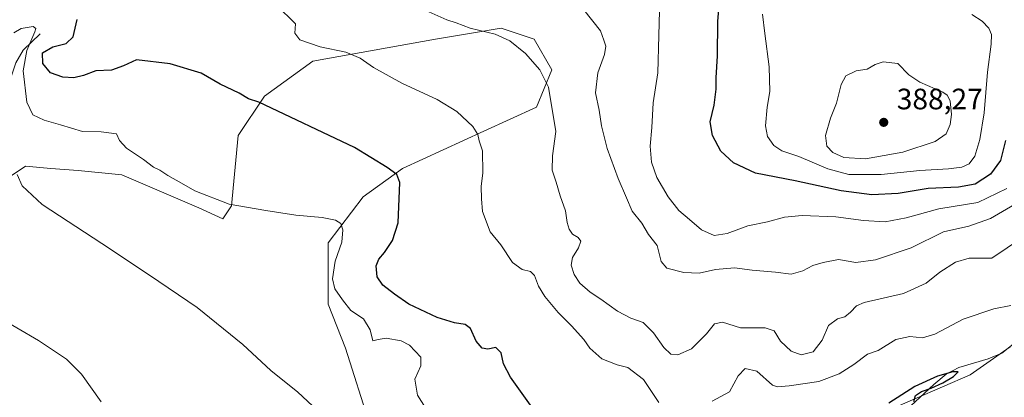
# Model space of a CAD drawing. Units: metres. Extents: x 597475 to 600929, y 4710609 to 4712971.
# Drawn here: x 598032 to 598366, y 4710824 to 4710952 of the extents above; entities that cross this region are included whole.
import ezdxf

# ---------------------------------------------------------------- set-up
doc = ezdxf.new("R2010")
doc.units = ezdxf.units.M
doc.header["$MEASUREMENT"] = 0
for name, color, linetype, lineweight in [('Arbolado forestal CxS', 92, 'Continuous', 0), ('Corriente natural lineal', 142, 'Continuous', 13), ('Cultivos herbáceos CxS', 92, 'Continuous', 0), ('Curva de nivel maestra', 30, 'Continuous', 30), ('Curva de nivel normal', 30, 'Continuous', 0), ('Núcleo urbano CxS', 7, 'Continuous', 0), ('Punto de cota en terreno', 7, 'Continuous', 0), ('Rótulo de punto de cota en terreno', 7, 'Continuous', 0)]:
    doc.layers.add(name, color=color, linetype=linetype, lineweight=lineweight)
doc.styles.add('Style-Arial', font='txt')

# ---------------------------------------------------------------- blocks, each defined once
blk = doc.blocks.new('*U16')
at = {"layer": 'Cultivos herbáceos CxS', "color": 92, "linetype": 'Continuous', "lineweight": 0}
blk.add_polyline3d([(598374.395, 4710809.4871, 350.8978), (598353.9529, 4710795.5743, 349.6468), (598340.0517, 4710791.4823, 348.5124), (598316.27, 4710786.3317, 345.7494), (598314.7053, 4710773.0293, 343.8406), (598292.6791, 4710758.8699, 342.7967), (598277.0883, 4710750.5623, 342.3394), (598255.8281, 4710737.4673, 341.2477), (598234.0578, 4710708.0297, 339.2089), (598216.5787, 4710694.0921, 338.0378), (598204.3128, 4710697.3661, 338.154), (598202.4521, 4710697.9681, 338.0931), (598178.4793, 4710713.9151, 337.4541), (598175.0663, 4710717.9963, 337.3472), (598199.5345, 4710738.8691, 340.1668), (598237.6997, 4710766.1095, 343.7421), (598299.9849, 4710789.8459, 345.5858), (598326.1793, 4710819.2505, 350.6648), (598354.2373, 4710831.3811, 350.8019), (598367.7855, 4710840.9249, 352.1491)], dxfattribs=at)
blk = doc.blocks.new('5PATER')
at = {"layer": 'Núcleo urbano CxS', "linetype": 'Continuous', "lineweight": 0}
h = blk.add_hatch(color=51, dxfattribs=at)
edge = h.paths.add_edge_path()
edge.add_ellipse((0, 0), major_axis=(-0.11, -0.111), ratio=0.999422, start_angle=0, end_angle=360)

msp = doc.modelspace()

# ---------------------------------------------------------------- linework, layer by layer
at = {"layer": 'Arbolado forestal CxS', "color": 92, "linetype": 'Continuous', "lineweight": 0}
for points in [[(598150.8253, 4710814.4557, 341.6987), (598142.6532, 4710840.4587, 342.5602), (598136.7099, 4710855.3177, 343.2802), (598136.7103, 4710876.1203, 344.3293), (598148.5975, 4710891.7219, 347.2678), (598161.9709, 4710901.3801, 350.8386), (598189.4601, 4710914.0097, 355.5408), (598207.2909, 4710922.1821, 359.149), (598212.4915, 4710934.8121, 360.4979), (598206.5483, 4710945.2133, 360.9676), (598195.4041, 4710948.9283, 360.934), (598184.5975, 4710947.1273, 359.9778), (598173.1157, 4710945.2137, 358.2889), (598131.5105, 4710937.7847, 354.3688), (598115.1657, 4710925.8979, 350.6912), (598106.2501, 4710912.5249, 348.6602), (598104.0209, 4710888.7507, 345.2993), (598101.0491, 4710884.2929, 344.4265), (598092.8767, 4710888.0079, 344.4213), (598066.8737, 4710899.1523, 343.7378), (598052.0149, 4710900.6383, 342.4092), (598042.8179, 4710901.4049, 341.6337), (598034.1841, 4710902.1245, 341.0257), (598020.8109, 4710893.2093, 338.4306)], [(598150.8253, 4710814.4557, 341.6987), (598142.6532, 4710840.4587, 342.5602), (598136.7099, 4710855.3177, 343.2802), (598136.7103, 4710876.1203, 344.3293), (598148.5975, 4710891.7219, 347.2678), (598161.9709, 4710901.3801, 350.8386), (598189.4601, 4710914.0097, 355.5408), (598207.2909, 4710922.1821, 359.149), (598212.4915, 4710934.8121, 360.4979), (598206.5483, 4710945.2133, 360.9676), (598195.4041, 4710948.9283, 360.934), (598184.5975, 4710947.1273, 359.9778), (598173.1157, 4710945.2137, 358.2889), (598131.5105, 4710937.7847, 354.3688), (598115.1657, 4710925.8979, 350.6912), (598106.2501, 4710912.5249, 348.6602), (598104.0209, 4710888.7507, 345.2993), (598101.0491, 4710884.2929, 344.4265), (598092.8767, 4710888.0079, 344.4213), (598066.8737, 4710899.1523, 343.7378), (598052.0149, 4710900.6383, 342.4092), (598042.8179, 4710901.4049, 341.6337), (598034.1841, 4710902.1245, 341.0257), (598020.8109, 4710893.2093, 338.4306)], [(598367.7855, 4710840.9249, 352.1491), (598354.2373, 4710831.3811, 350.8019), (598326.1793, 4710819.2505, 350.6648), (598299.9849, 4710789.8459, 345.5858), (598237.6997, 4710766.1095, 343.7421), (598199.5345, 4710738.8691, 340.1668), (598175.0663, 4710717.9963, 337.3472), (598178.4793, 4710713.9151, 337.4541)], [(598367.7855, 4710840.9249, 352.1491), (598354.2373, 4710831.3811, 350.8019), (598326.1793, 4710819.2505, 350.6648)]]:
    msp.add_polyline3d(points, dxfattribs=at)
at = {"layer": 'Corriente natural lineal', "color": 142, "linetype": 'Continuous', "lineweight": 13}
for points in [[(598039.1801, 4710946.9901, 345.8553), (598033.4601, 4710941.4701, 344.6733), (598030.9101, 4710937.2201, 343.7681), (598027.9301, 4710928.4301, 342.225), (598027.0901, 4710925.3101, 341.6053), (598022.7201, 4710916.8101, 340.649), (598020.5301, 4710908.9901, 339.6117), (598013.5701, 4710896.8301, 337.7787), (598008.0501, 4710883.2301, 336.2964), (598005.8101, 4710880.1901, 335.8842), (597996.9701, 4710872.0301, 334.2116), (597991.4101, 4710866.3501, 334.0432), (597988.0801, 4710862.6601, 333.582), (597985.6101, 4710859.0701, 332.91), (597983.4801, 4710854.4701, 332.2012), (597981.9401, 4710849.7201, 331.6132), (597980.0901, 4710841.7901, 331.8782), (597980.0286, 4710841.4634, 331.921)], [(598368.8901, 4710841.7901, 352.251), (598365.0301, 4710838.7701, 352.0231), (598360.3901, 4710836.8801, 351.939), (598350.5001, 4710833.9201, 351.3962), (598346.1201, 4710831.5801, 351.1276), (598341.9701, 4710828.1401, 350.4525), (598330.9801, 4710817.9001, 349.5525), (598323.2801, 4710811.5701, 349.1698), (598277.0601, 4710779.8501, 344.5547), (598273.3701, 4710776.5101, 344.2788), (598273.5701, 4710771.9501, 344.1037), (598275.3701, 4710765.3901, 343.9425), (598275.6201, 4710760.4401, 343.829), (598275.1301, 4710755.4201, 343.3735), (598273.9301, 4710750.7501, 342.7894), (598272.5649, 4710747.4058, 342.4814)]]:
    msp.add_polyline3d(points, dxfattribs=at)
at = {"layer": 'Cultivos herbáceos CxS', "color": 92, "linetype": 'Continuous', "lineweight": 0}
for points in [[(598020.8109, 4710893.2093, 338.4306), (598034.1841, 4710902.1245, 341.0257), (598042.8179, 4710901.4049, 341.6337), (598052.0149, 4710900.6383, 342.4092), (598066.8737, 4710899.1523, 343.7378), (598092.8767, 4710888.0079, 344.4213), (598101.0491, 4710884.2929, 344.4265), (598104.0209, 4710888.7507, 345.2993), (598106.2501, 4710912.5249, 348.6602), (598115.1657, 4710925.8979, 350.6912), (598131.5105, 4710937.7847, 354.3688), (598173.1157, 4710945.2137, 358.2889), (598184.5975, 4710947.1273, 359.9778), (598195.4041, 4710948.9283, 360.934), (598206.5483, 4710945.2133, 360.9676), (598212.4915, 4710934.8121, 360.4979), (598207.2909, 4710922.1821, 359.149), (598189.4601, 4710914.0097, 355.5408), (598161.9709, 4710901.3801, 350.8386), (598148.5975, 4710891.7219, 347.2678), (598136.7103, 4710876.1203, 344.3293), (598136.7099, 4710855.3177, 343.2802), (598142.6532, 4710840.4587, 342.5602), (598150.8253, 4710814.4557, 341.6987)], [(598150.8253, 4710814.4557, 341.6987), (598142.6532, 4710840.4587, 342.5602), (598136.7099, 4710855.3177, 343.2802), (598136.7103, 4710876.1203, 344.3293), (598148.5975, 4710891.7219, 347.2678), (598161.9709, 4710901.3801, 350.8386), (598189.4601, 4710914.0097, 355.5408), (598207.2909, 4710922.1821, 359.149), (598212.4915, 4710934.8121, 360.4979), (598206.5483, 4710945.2133, 360.9676), (598195.4041, 4710948.9283, 360.934), (598184.5975, 4710947.1273, 359.9778), (598173.1157, 4710945.2137, 358.2889), (598131.5105, 4710937.7847, 354.3688), (598115.1657, 4710925.8979, 350.6912), (598106.2501, 4710912.5249, 348.6602), (598104.0209, 4710888.7507, 345.2993), (598101.0491, 4710884.2929, 344.4265), (598092.8767, 4710888.0079, 344.4213), (598066.8737, 4710899.1523, 343.7378), (598052.0149, 4710900.6383, 342.4092), (598042.8179, 4710901.4049, 341.6337), (598034.1841, 4710902.1245, 341.0257), (598020.8109, 4710893.2093, 338.4306)], [(598367.7855, 4710840.9249, 352.1491), (598354.2373, 4710831.3811, 350.8019), (598326.1793, 4710819.2505, 350.6648), (598299.9849, 4710789.8459, 345.5858), (598237.6997, 4710766.1095, 343.7421), (598199.5345, 4710738.8691, 340.1668), (598175.0663, 4710717.9963, 337.3472), (598178.4793, 4710713.9151, 337.4541)]]:
    msp.add_polyline3d(points, dxfattribs=at)
at = {"layer": 'Curva de nivel maestra', "color": 30, "linetype": 'Continuous', "lineweight": 30, "flags": 128}
for points, elevation in [([(598366.22, 4710910.8001), (598364.52, 4710904.1001), (598361.18, 4710899.4201), (598355.99, 4710896.0801), (598350.34, 4710895.0701), (598340.05, 4710894.5201), (598329.92, 4710892.8501), (598321.01, 4710892.4601), (598310.59, 4710893.7601), (598295.03, 4710897.2001), (598281.51, 4710899.7601), (598274.09, 4710903.2401), (598269.79, 4710907.2201), (598266.96, 4710912.5001), (598266.2, 4710917.1701), (598267.51, 4710922.8401), (598268.27, 4710928.2401), (598268.25, 4710932.0801), (598268.68, 4710939.5601), (598268.84, 4710951.2301), (598269.8, 4710963.7501)], 375), ([(598205.29, 4710821.1301), (598198.48, 4710830.5801), (598196.16, 4710835.1401), (598195.41, 4710838.8701), (598193.51, 4710840.6701), (598190.88, 4710840.1201), (598188.9, 4710840.4001), (598186.95, 4710842.7901), (598184.94, 4710847.0601), (598183.19, 4710848.5101), (598179.57, 4710849.0101), (598173.71, 4710850.8701), (598164.14, 4710855.3101), (598159.27, 4710858.7701), (598155.28, 4710861.7701), (598153.34, 4710864.6401), (598153.03, 4710868.3801), (598153.88, 4710870.6401), (598155.86, 4710872.8601), (598158.58, 4710876.9501), (598160.42, 4710882.9101), (598161.03, 4710896.6201), (598160.05, 4710899.2901), (598156.74, 4710901.6801), (598145.67, 4710908.5101), (598113.23, 4710923.8201), (598109.8, 4710924.9501), (598106.57, 4710926.8801), (598100.17, 4710929.9201), (598093.7, 4710933.7101), (598083.22, 4710936.8801), (598071.78, 4710938.1601), (598067.38, 4710936.2001), (598063.36, 4710934.6801), (598058.03, 4710934.4801), (598053.88, 4710932.9001), (598050.63, 4710932.0701), (598046.85, 4710932.3201), (598042.65, 4710933.7901), (598040.09, 4710936.9701), (598040, 4710940.5101), (598043.5, 4710942.6401), (598047.97, 4710943.7201), (598050.34, 4710945.9701), (598051.7, 4710951.8301)], 350), ([(598335.17, 4710822.3301), (598335.71, 4710824.3401), (598337.77, 4710825.7101), (598341.12, 4710826.8601), (598345, 4710828.6701), (598348.6, 4710830.8601), (598350.24, 4710832.3901), (598348.39, 4710832.4701), (598343.2, 4710830.9901), (598335.59, 4710827.4301), (598326.73, 4710821.8301)], 350)]:
    msp.add_lwpolyline(points, dxfattribs=dict(at, elevation=elevation))
at = {"layer": 'Curva de nivel normal', "color": 30, "linetype": 'Continuous', "lineweight": 0, "flags": 128}
for points, elevation in [([(598248.8, 4710822.0201), (598243.58, 4710829.8401), (598238.26, 4710833.9201), (598234.64, 4710834.7701), (598229.5, 4710836.8201), (598225.46, 4710840.4401), (598223.39, 4710843.4201), (598219.24, 4710848.0101), (598214.67, 4710852.5001), (598210.14, 4710857.9701), (598207.98, 4710861.4701), (598206.61, 4710865.0601), (598205.28, 4710866.4801), (598202.47, 4710867.0801), (598199.17, 4710869.5401), (598195.26, 4710875.4401), (598191.62, 4710879.9001), (598189.09, 4710886.7501), (598188.75, 4710891.1001), (598188.6, 4710895.3001), (598189.12, 4710899.9001), (598189.06, 4710907.3001), (598187.94, 4710910.7801), (598187.47, 4710912.8401), (598185.73, 4710915.5801), (598180.39, 4710920.7201), (598173.63, 4710924.7901), (598161.75, 4710930.2401), (598152.1, 4710935.5901), (598147.58, 4710938.7401), (598142.69, 4710940.7701), (598134.07, 4710942.6201), (598127.12, 4710944.9501), (598125.51, 4710947.2101), (598125.66, 4710950.4101), (598119.2, 4710956.6801)], 355), ([(598170.88, 4710954.5201), (598176.93, 4710951.7901), (598180.15, 4710950.7201), (598184.86, 4710948.9201), (598193.32, 4710946.8801), (598198.32, 4710944.6001), (598203.59, 4710940.3401), (598208.52, 4710934.8101), (598211.38, 4710928.9401), (598213.92, 4710913.9101), (598212.72, 4710905.6901), (598212.7, 4710900.8401), (598214.06, 4710896.7301), (598215.32, 4710892.0601), (598217.16, 4710886.9901), (598217.71, 4710883.1001), (598218.36, 4710880.8201), (598219.58, 4710879.0401), (598221.44, 4710877.9601), (598222.32, 4710876.7001), (598221.56, 4710874.5101), (598219.5, 4710871.1701), (598219.09, 4710868.5601), (598220.09, 4710865.3701), (598222.08, 4710862.5101), (598225.57, 4710859.3801), (598229.18, 4710857.0201), (598234.76, 4710852.9401), (598239.32, 4710850.6301), (598243.47, 4710849.1801), (598246.96, 4710845.6101), (598250.44, 4710840.6201), (598252.91, 4710838.4201), (598255.22, 4710838.1501), (598259.84, 4710840.1601), (598265, 4710845.2501), (598267.67, 4710848.6401), (598270.34, 4710849.2001), (598276.45, 4710847.3701), (598284.81, 4710847.2801), (598287.85, 4710846.2901), (598290.04, 4710842.8501), (598293.58, 4710839.4201), (598296.98, 4710838.1601), (598301.1, 4710839.1901), (598304.09, 4710843.1401), (598306.32, 4710848.1601), (598309.33, 4710850.4201), (598311.78, 4710851.0701), (598313.7, 4710852.6901), (598315.78, 4710854.7701), (598318.33, 4710855.8801), (598331.66, 4710858.9301), (598339.33, 4710862.4301), (598343.99, 4710866.2101), (598349.33, 4710869.5601), (598353.99, 4710870.9901), (598361.66, 4710870.9801), (598376.85, 4710881.2001)], 360), ([(598371.99, 4710890.7201), (598361.14, 4710884.3801), (598353.88, 4710881.8401), (598345.21, 4710879.8601), (598334.28, 4710874.4901), (598322.2, 4710870.4001), (598315.49, 4710869.4901), (598309.71, 4710870.5401), (598304.43, 4710869.4501), (598300.99, 4710868.4901), (598297.57, 4710866.6201), (598293.59, 4710865.5301), (598288.34, 4710866.2201), (598280.45, 4710866.9201), (598274.44, 4710867.6801), (598267.98, 4710867.1401), (598262.48, 4710865.8901), (598257.26, 4710866.0601), (598251.53, 4710867.5201), (598249.64, 4710869.8201), (598248.24, 4710875.2101), (598245.28, 4710879.0001), (598243.04, 4710882.7701), (598239.73, 4710886.8901), (598237.82, 4710891.4601), (598235.06, 4710897.9101), (598231.31, 4710908.0801), (598229.37, 4710915.8101), (598228.56, 4710921.0801), (598227.33, 4710927.0001), (598228.08, 4710933.8001), (598230.4, 4710939.9901), (598230.82, 4710942.8301), (598230.16, 4710944.8301), (598229.03, 4710948.0501), (598223.38, 4710955.0901)], 365), ([(598366.72, 4710894.5301), (598356.9, 4710889.8401), (598343.63, 4710887.7101), (598332.59, 4710884.6301), (598325.52, 4710883.2501), (598318.15, 4710883.7101), (598308.78, 4710884.9201), (598297.34, 4710885.4001), (598291.34, 4710884.8501), (598285.58, 4710883.2601), (598278.91, 4710881.8601), (598271.94, 4710879.3201), (598267.5, 4710878.6701), (598263.21, 4710880.6101), (598259.21, 4710884.0401), (598255.61, 4710887.1101), (598251.93, 4710891.7601), (598248.1, 4710898.2701), (598246.32, 4710903.4901), (598245.88, 4710908.9201), (598246.39, 4710915.3001), (598246.87, 4710923.6701), (598248.51, 4710933.8001), (598248.84, 4710946.4501), (598249.03, 4710954.8601)], 370), ([(598354.89, 4710953.5701), (598358.32, 4710951.2801), (598360.59, 4710948.9501), (598361.46, 4710946.8301), (598361.44, 4710943.5401), (598360.11, 4710934.0201), (598359.02, 4710920.2301), (598357.6, 4710911.2301), (598355.85, 4710905.5201), (598353.93, 4710902.9901), (598351.44, 4710901.8301), (598346.91, 4710901.2401), (598337.22, 4710900.7301), (598324.13, 4710899.3101), (598313.17, 4710899.3501), (598306.02, 4710901.2001), (598296.21, 4710905.3801), (598290.52, 4710907.3501), (598287.71, 4710909.1801), (598285.57, 4710912.2301), (598284.9, 4710915.7701), (598285.49, 4710922.1701), (598286.35, 4710927.5001), (598286.21, 4710935.8301), (598284.7, 4710947.1601), (598283.95, 4710953.6801)], 380), ([(598169.68, 4710820.2201), (598167.03, 4710824.4801), (598166.1, 4710829.9401), (598168.19, 4710834.4701), (598168.13, 4710837.4201), (598164.36, 4710841.4701), (598161.47, 4710842.9701), (598156.46, 4710843.8301), (598153.68, 4710843.3601), (598151.92, 4710842.9801), (598150.93, 4710846.6301), (598148.73, 4710850.3301), (598144.44, 4710853.2501), (598141.66, 4710856.8701), (598139.06, 4710860.5701), (598138.26, 4710863.9301), (598139.16, 4710869.9401), (598141.4, 4710876.3701), (598141.74, 4710880.6001), (598141.04, 4710882.7101), (598139.27, 4710883.8901), (598134.69, 4710884.7601), (598125.76, 4710885.5701), (598115.59, 4710887.1501), (598103.16, 4710889.2601), (598091.62, 4710893.8201), (598087.02, 4710896.4201), (598082.37, 4710898.9601), (598079.76, 4710900.7401), (598077.59, 4710901.8601), (598074.16, 4710904.4301), (598068.38, 4710908.2001), (598066.05, 4710910.8701), (598065.08, 4710913.1001), (598059.86, 4710913.8101), (598053.54, 4710913.8901), (598046.02, 4710916.1601), (598040.57, 4710917.7101), (598036.72, 4710919.5301), (598034.65, 4710923.7901), (598033.42, 4710934.4601), (598034.65, 4710941.3601), (598037.34, 4710947.6701), (598037.68, 4710948.8201), (598036.84, 4710949.5201), (598032.72, 4710948.7901), (598030.29, 4710947.3101)], 345), ([(598324.84, 4710937.5201), (598322.12, 4710936.5801), (598319.41, 4710935.0201), (598315.66, 4710934.5001), (598312.16, 4710932.7201), (598310.59, 4710929.8101), (598309.04, 4710923.5101), (598306.99, 4710918.3601), (598305.26, 4710912.5501), (598305.76, 4710908.9401), (598307.77, 4710906.7501), (598311.45, 4710905.0301), (598318.86, 4710904.6201), (598331.43, 4710906.8601), (598342.48, 4710910.4601), (598346.1, 4710913.1001), (598347.47, 4710916.2901), (598347.91, 4710919.6801), (598347.54, 4710924.2401), (598346.47, 4710926.2601), (598344.99, 4710927.2101), (598337.28, 4710930.6401), (598333.56, 4710933.0701), (598329.83, 4710937.0001), (598324.84, 4710937.5201)], 385), ([(598131.42, 4710820.8501), (598126.51, 4710825.5201), (598117.27, 4710832.8201), (598107.81, 4710841.7401), (598092.31, 4710854.2301), (598076.17, 4710865.1601), (598060.03, 4710875.9801), (598039.8, 4710889.2001), (598033.02, 4710895.4901), (598031.39, 4710899.3201)], 340), ([(598368.02, 4710854.8801), (598362.33, 4710853.7601), (598351.88, 4710850.3101), (598342.36, 4710845.2201), (598338.12, 4710843.9301), (598333.8, 4710844.3501), (598329.11, 4710843.3501), (598323.1, 4710839.7001), (598319.48, 4710838.4101), (598314.92, 4710834.8501), (598309.93, 4710831.7401), (598302.99, 4710829.1201), (598293, 4710827.7001), (598288.95, 4710827.3601), (598287.34, 4710827.9501), (598282, 4710832.5901), (598278, 4710833.5401), (598275.69, 4710831.0601), (598272.77, 4710825.6901), (598266.87, 4710822.5201)], 355), ([(598059.81, 4710822.2701), (598053.13, 4710831.6701), (598048.05, 4710836.7001), (598038.58, 4710843.0901), (598023.76, 4710851.6301)], 335)]:
    msp.add_lwpolyline(points, dxfattribs=dict(at, elevation=elevation))

# ---------------------------------------------------------------- block references
at = {"layer": 'Cultivos herbáceos CxS', "color": 92, "linetype": 'Continuous', "lineweight": 0}
msp.add_blockref('*U16', (0, 0), dxfattribs=at)
at = {"layer": 'Punto de cota en terreno', "color": 7, "linetype": 'Continuous', "lineweight": 0, "xscale": 10, "yscale": 10, "zscale": 10}
msp.add_blockref('5PATER', (598325, 4710917, 388.27), dxfattribs=at)

# ---------------------------------------------------------------- texts
at = {"layer": 'Rótulo de punto de cota en terreno', "color": 7, "linetype": 'Continuous', "lineweight": 0, "style": 'Style-Arial'}
msp.add_text('388,27', height=7, dxfattribs=at).set_placement((598329.4097, 4710921.4097))

doc.saveas('drawing.dxf')
